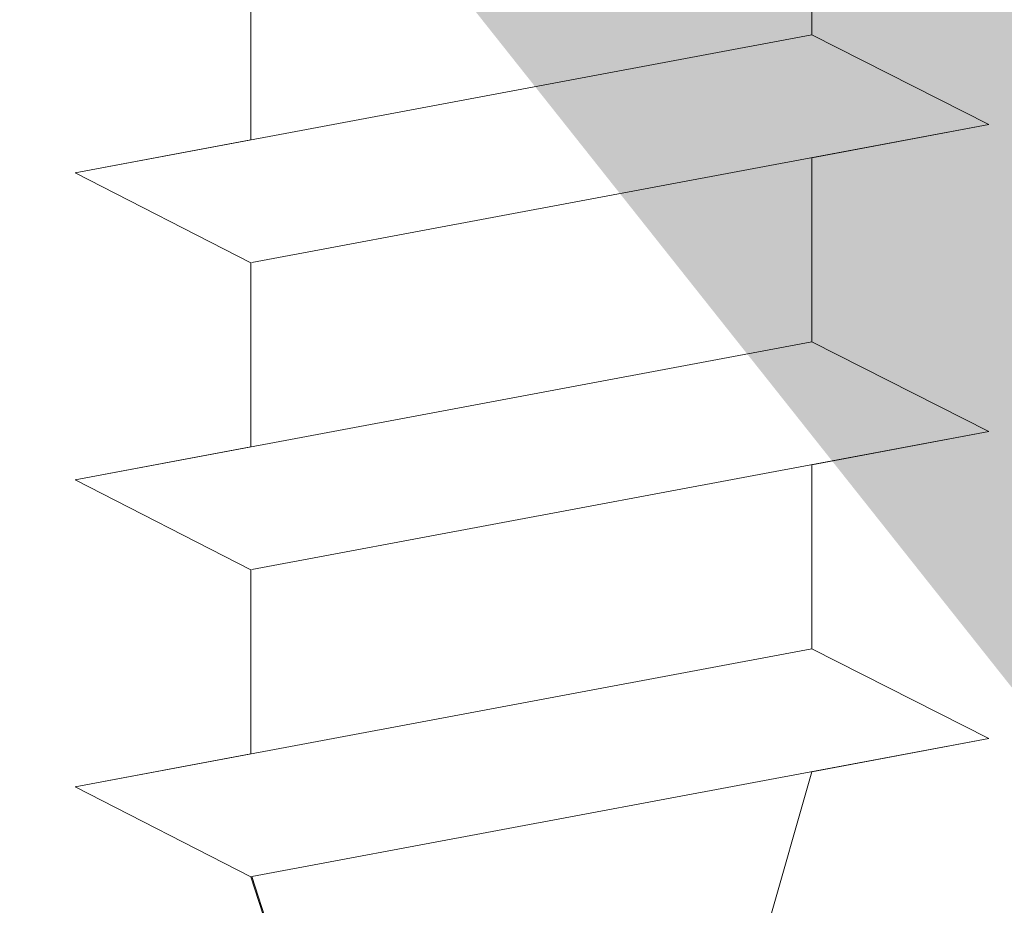
# Model space of a CAD drawing. Units: millimetres. Extents: x 18447 to 18744, y 3051 to 3268.
# Drawn here: x 18548 to 18553, y 3171 to 3176 of the extents above; entities that cross this region are included whole.
import ezdxf

# ---------------------------------------------------------------- set-up
doc = ezdxf.new("R2010")
doc.units = ezdxf.units.MM
doc.layers.get('0').update_dxf_attribs({"lineweight": 25})
doc.layers.add('Profile Sch', color=251, linetype='Continuous', lineweight=15)
doc.layers.add('Schrafur Montageb', color=253, linetype='Continuous', lineweight=20)

# ---------------------------------------------------------------- blocks, each defined once
blk = doc.blocks.new('Block42')
at = {"layer": 'Profile Sch'}
h = blk.add_hatch(color=256, dxfattribs=at)
h.paths.add_polyline_path([(16924.1748, 3436.5496), (16938.0119, 3436.5632), (16939.0138, 3436.0508), (16939.0138, 3435.8496), (16924.8748, 3435.8496), (16924.8748, 3431.5496), (16924.1748, 3431.5496)], flags=17)
h.paths.add_polyline_path([(16969.1748, 3436.5496), (16942.2119, 3436.5496), (16942.2119, 3435.8496), (16968.4748, 3435.8496), (16968.4748, 3378.723), (16968.9014, 3378.839), (16969.1748, 3379.1472)], flags=17)
h.paths.add_polyline_path([(16924.0301, 3361.5496), (16969.1748, 3361.5496), (16969.1748, 3374.833), (16968.9014, 3375.1412), (16968.4748, 3375.3297), (16968.4748, 3362.2496), (16924.7301, 3362.2496), (16924.7301, 3366.5496), (16924.0301, 3366.5496)], flags=17)
h.paths.add_polyline_path([(16939.0138, 3436.0508), (16938.0119, 3436.5632)], flags=16)
h.paths.add_polyline_path([(16924.8748, 3435.8496), (16924.8748, 3431.5496)], flags=0)
h.paths.add_polyline_path([(16924.7301, 3362.2496), (16924.7301, 3366.5496)], flags=16)
h.paths.add_polyline_path([(16924.0301, 3366.5496), (16924.0301, 3361.5496)], flags=16)
h.paths.add_polyline_path([(16924.7301, 3366.5496), (16924.0301, 3366.5496)], flags=16)
h.paths.add_polyline_path([(16924.7301, 3366.5496), (16924.7301, 3362.2496)], flags=0)
h.paths.add_polyline_path([(16924.8748, 3431.5496), (16924.1748, 3431.5496)], flags=0)
h.paths.add_polyline_path([(16924.8748, 3435.8496), (16924.8748, 3431.5496)], flags=16)
h.paths.add_polyline_path([(16924.8748, 3431.5496), (16924.1748, 3431.5496)], flags=16)
edge = h.paths.add_edge_path()
edge.add_line((16968.4748, 3375.3297), (16968.9014, 3375.1412))
edge.add_line((16939.0138, 3436.0508), (16939.0138, 3435.8496))
edge.add_line((16939.0138, 3436.0508), (16938.0119, 3436.5632))
edge.add_line((16924.1748, 3436.5496), (16924.1748, 3431.5496))
edge.add_line((16924.7301, 3366.5496), (16924.0301, 3366.5496))
edge.add_line((16924.0301, 3366.5496), (16924.0301, 3361.5496))
edge.add_line((16924.8748, 3431.5496), (16924.1748, 3431.5496))
edge.add_line((16969.1748, 3374.833), (16969.1748, 3366.0496))
at = {"layer": 'Schrafur Montageb'}
h = blk.add_hatch(color=256, dxfattribs=at)
edge = h.paths.add_edge_path()
edge.add_line((16978.3748, 3404.5727), (16978.3748, 3398.5496))
edge.add_line((16978.3748, 3398.5496), (16980.3748, 3398.5496))
edge.add_line((16980.3748, 3398.5496), (16980.3748, 3404.5727))
edge.add_arc((16976.3748, 3404.5727), 4, 0, 90)
edge.add_line((16976.3748, 3408.5727), (16976.1748, 3408.5727))
edge.add_line((16976.1748, 3408.5727), (16976.1748, 3436.5496))
edge.add_line((16976.1748, 3436.5496), (16976.3748, 3436.5496))
edge.add_arc((16976.3748, 3440.5496), 4, 270, 0)
edge.add_line((16980.3748, 3440.5496), (16980.3748, 3446.5496))
edge.add_line((16980.3748, 3446.5496), (16978.3748, 3446.5496))
edge.add_line((16978.3748, 3446.5496), (16978.3748, 3440.5496))
edge.add_arc((16976.3748, 3440.5496), 2, 270, 360, ccw=False)
edge.add_line((16976.3748, 3438.5496), (16976.1748, 3438.5496))
edge.add_line((16976.1748, 3438.5496), (16976.1748, 3449.0496))
edge.add_arc((16974.1748, 3449.0496), 2, 0, 90)
edge.add_line((16974.1748, 3451.0496), (16944.972, 3451.0496))
edge.add_arc((16944.9729, 3450.9096), 0.14, 320.0533, 90.3537, ccw=False)
edge.add_line((16945.0802, 3450.8197), (16943.0849, 3449.0496))
edge.add_line((16943.0849, 3449.0496), (16974.1748, 3449.0496))
edge.add_line((16974.1748, 3449.0496), (16974.1748, 3390.0496))
edge.add_line((16974.1748, 3390.0496), (16969.8483, 3385.3253))
edge.add_arc((16972.5812, 3383.2737), 3.4173, 143.1042, 175.4135)
edge.add_line((16969.1748, 3383.547), (16969.1748, 3379.1615))
edge.add_line((16969.1748, 3379.1615), (16971.1715, 3381.5169))
edge.add_arc((16971.2614, 3381.4096), 0.14, 359.6463, 129.9467, ccw=False)
edge.add_line((16971.4014, 3381.4087), (16971.4014, 3384.0496))
edge.add_line((16971.4014, 3384.0496), (16975.3954, 3388.4418))
edge.add_arc((16973.8415, 3390.1824), 2.3333, 311.7565, 0)
edge.add_line((16976.1748, 3390.1824), (16976.1748, 3406.5727))
edge.add_line((16976.1748, 3406.5727), (16976.3748, 3406.5727))
edge.add_arc((16976.3748, 3404.5727), 2, 360, 90, ccw=False)
edge = h.paths.add_edge_path()
edge.add_line((16969.1748, 3374.833), (16969.1748, 3366.0496))
edge.add_line((16969.1748, 3366.0496), (16971.4014, 3366.0496))
edge.add_line((16971.4014, 3366.0496), (16971.4014, 3372.6905))
edge.add_arc((16971.2614, 3372.6896), 0.14, 230.0533, 0.3537, ccw=False)
edge.add_line((16971.1715, 3372.5823), (16969.1748, 3374.833))
edge = h.paths.add_edge_path()
edge.add_line((16936.2538, 3451.0496), (16876.1748, 3451.0496))
edge.add_line((16876.1748, 3451.0496), (16876.1748, 3449.0496))
edge.add_line((16876.1748, 3449.0496), (16938.2337, 3449.0496))
edge.add_line((16938.2337, 3449.0496), (16936.1456, 3450.8197))
edge.add_arc((16936.2529, 3450.9096), 0.14, 89.6463, 219.9467, ccw=False)
edge = h.paths.add_edge_path()
edge.add_line((16945.0802, 3450.8197), (16943.0849, 3449.0496))
edge.add_line((16936.1456, 3450.8197), (16938.2337, 3449.0496))
edge.add_arc((16944.9729, 3450.9096), 0.14, 320.0533, 90.3537)
at = {"layer": 'Profile Sch'}
for p, q in [((16942.2119, 3412.1496), (16942.2119, 3411.0996)), ((16942.2119, 3412.1496), (16942.2119, 3411.0996)), ((16942.2119, 3412.1496), (16942.2119, 3411.0996)), ((16942.2119, 3412.1496), (16942.2119, 3411.0996)), ((16942.2119, 3412.1496), (16942.2119, 3411.0996)), ((16942.2119, 3412.1496), (16942.2119, 3411.0996)), ((16942.2119, 3412.1496), (16942.2119, 3411.0996)), ((16942.2119, 3412.1496), (16942.2119, 3411.0996)), ((16942.2119, 3412.1496), (16942.2119, 3411.0996)), ((16942.2119, 3412.1496), (16942.2119, 3411.0996)), ((16942.2119, 3412.1496), (16942.2119, 3411.0996)), ((16942.2119, 3412.1496), (16942.2119, 3411.0996)), ((16942.2119, 3412.1496), (16942.2119, 3411.0996)), ((16942.2119, 3412.1496), (16942.2119, 3411.0996)), ((16942.2119, 3412.1496), (16942.2119, 3411.0996)), ((16942.2119, 3412.1496), (16942.2119, 3411.0996)), ((16942.2119, 3412.1496), (16942.2119, 3411.0996)), ((16942.2119, 3412.1496), (16942.2119, 3411.0996)), ((16942.2119, 3412.1496), (16942.2119, 3411.0996)), ((16942.2119, 3412.1496), (16942.2119, 3411.0996)), ((16942.2119, 3412.1496), (16942.2119, 3411.0996)), ((16942.2119, 3412.1496), (16942.2119, 3411.0996)), ((16942.2119, 3412.1496), (16942.2119, 3411.0996)), ((16942.2119, 3412.1496), (16942.2119, 3411.0996)), ((16939.0138, 3411.5508), (16939.0138, 3410.5008)), ((16939.0138, 3411.5508), (16939.0138, 3410.5008)), ((16939.0138, 3411.5508), (16939.0138, 3410.5008)), ((16939.0138, 3411.5508), (16939.0138, 3410.5008)), ((16939.0138, 3411.5508), (16939.0138, 3410.5008)), ((16939.0138, 3411.5508), (16939.0138, 3410.5008)), ((16939.0138, 3411.5508), (16939.0138, 3410.5008)), ((16939.0138, 3411.5508), (16939.0138, 3410.5008)), ((16939.0138, 3411.5508), (16939.0138, 3410.5008)), ((16939.0138, 3411.5508), (16939.0138, 3410.5008)), ((16939.0138, 3411.5508), (16939.0138, 3410.5008)), ((16939.0138, 3411.5508), (16939.0138, 3410.5008)), ((16939.0138, 3411.5508), (16939.0138, 3410.5008)), ((16939.0138, 3411.5508), (16939.0138, 3410.5008)), ((16939.0138, 3411.5508), (16939.0138, 3410.5008)), ((16939.0138, 3411.5508), (16939.0138, 3410.5008)), ((16939.0138, 3411.5508), (16939.0138, 3410.5008)), ((16939.0138, 3411.5508), (16939.0138, 3410.5008)), ((16939.0138, 3411.5508), (16939.0138, 3410.5008)), ((16939.0138, 3411.5508), (16939.0138, 3410.5008)), ((16939.0138, 3411.5508), (16939.0138, 3410.5008)), ((16939.0138, 3411.5508), (16939.0138, 3410.5008)), ((16939.0138, 3411.5508), (16939.0138, 3410.5008)), ((16939.0138, 3411.5508), (16939.0138, 3410.5008)), ((16942.2119, 3411.0996), (16938.0119, 3410.3132)), ((16942.2119, 3411.0996), (16938.0119, 3410.3132)), ((16942.2119, 3411.0996), (16938.0119, 3410.3132)), ((16942.2119, 3411.0996), (16938.0119, 3410.3132)), ((16942.2119, 3411.0996), (16938.0119, 3410.3132)), ((16942.2119, 3411.0996), (16938.0119, 3410.3132)), ((16942.2119, 3411.0996), (16938.0119, 3410.3132)), ((16942.2119, 3411.0996), (16938.0119, 3410.3132)), ((16942.2119, 3411.0996), (16938.0119, 3410.3132)), ((16942.2119, 3411.0996), (16938.0119, 3410.3132)), ((16942.2119, 3411.0996), (16938.0119, 3410.3132)), ((16942.2119, 3411.0996), (16938.0119, 3410.3132)), ((16942.2119, 3411.0996), (16938.0119, 3410.3132)), ((16942.2119, 3411.0996), (16938.0119, 3410.3132)), ((16942.2119, 3411.0996), (16938.0119, 3410.3132)), ((16942.2119, 3411.0996), (16938.0119, 3410.3132)), ((16942.2119, 3411.0996), (16938.0119, 3410.3132)), ((16942.2119, 3411.0996), (16938.0119, 3410.3132)), ((16942.2119, 3411.0996), (16938.0119, 3410.3132)), ((16942.2119, 3411.0996), (16938.0119, 3410.3132)), ((16942.2119, 3411.0996), (16938.0119, 3410.3132)), ((16942.2119, 3411.0996), (16938.0119, 3410.3132)), ((16942.2119, 3411.0996), (16938.0119, 3410.3132)), ((16942.2119, 3411.0996), (16938.0119, 3410.3132)), ((16943.22, 3410.5884), (16942.2119, 3411.0996)), ((16943.22, 3410.5884), (16942.2119, 3411.0996)), ((16943.22, 3410.5884), (16942.2119, 3411.0996)), ((16943.22, 3410.5884), (16942.2119, 3411.0996)), ((16943.22, 3410.5884), (16942.2119, 3411.0996)), ((16943.22, 3410.5884), (16942.2119, 3411.0996)), ((16943.22, 3410.5884), (16942.2119, 3411.0996)), ((16943.22, 3410.5884), (16942.2119, 3411.0996)), ((16943.22, 3410.5884), (16942.2119, 3411.0996)), ((16943.22, 3410.5884), (16942.2119, 3411.0996)), ((16943.22, 3410.5884), (16942.2119, 3411.0996)), ((16943.22, 3410.5884), (16942.2119, 3411.0996)), ((16943.22, 3410.5884), (16942.2119, 3411.0996)), ((16943.22, 3410.5884), (16942.2119, 3411.0996)), ((16943.22, 3410.5884), (16942.2119, 3411.0996)), ((16943.22, 3410.5884), (16942.2119, 3411.0996)), ((16943.22, 3410.5884), (16942.2119, 3411.0996)), ((16943.22, 3410.5884), (16942.2119, 3411.0996)), ((16943.22, 3410.5884), (16942.2119, 3411.0996)), ((16943.22, 3410.5884), (16942.2119, 3411.0996)), ((16943.22, 3410.5884), (16942.2119, 3411.0996)), ((16943.22, 3410.5884), (16942.2119, 3411.0996)), ((16943.22, 3410.5884), (16942.2119, 3411.0996)), ((16943.22, 3410.5884), (16942.2119, 3411.0996)), ((16943.22, 3410.5884), (16942.2119, 3411.0996)), ((16943.22, 3410.5884), (16942.2119, 3411.0996)), ((16943.22, 3410.5884), (16942.2119, 3411.0996)), ((16943.22, 3410.5884), (16942.2119, 3411.0996)), ((16943.22, 3410.5884), (16942.2119, 3411.0996)), ((16943.22, 3410.5884), (16942.2119, 3411.0996)), ((16943.22, 3410.5884), (16942.2119, 3411.0996)), ((16943.22, 3410.5884), (16942.2119, 3411.0996)), ((16943.22, 3410.5884), (16942.2119, 3411.0996)), ((16943.22, 3410.5884), (16942.2119, 3411.0996)), ((16943.22, 3410.5884), (16942.2119, 3411.0996)), ((16943.22, 3410.5884), (16942.2119, 3411.0996)), ((16943.22, 3410.5884), (16939.02, 3409.8019)), ((16943.22, 3410.5884), (16939.02, 3409.8019)), ((16943.22, 3410.5884), (16939.02, 3409.8019)), ((16943.22, 3410.5884), (16939.02, 3409.8019)), ((16943.22, 3410.5884), (16939.02, 3409.8019)), ((16943.22, 3410.5884), (16939.02, 3409.8019)), ((16943.22, 3410.5884), (16939.02, 3409.8019)), ((16943.22, 3410.5884), (16939.02, 3409.8019)), ((16943.22, 3410.5884), (16939.02, 3409.8019)), ((16943.22, 3410.5884), (16939.02, 3409.8019)), ((16943.22, 3410.5884), (16939.02, 3409.8019)), ((16943.22, 3410.5884), (16939.02, 3409.8019)), ((16943.22, 3410.5884), (16939.02, 3409.8019)), ((16943.22, 3410.5884), (16939.02, 3409.8019)), ((16943.22, 3410.5884), (16939.02, 3409.8019)), ((16943.22, 3410.5884), (16939.02, 3409.8019)), ((16943.22, 3410.5884), (16939.02, 3409.8019)), ((16943.22, 3410.5884), (16939.02, 3409.8019)), ((16943.22, 3410.5884), (16939.02, 3409.8019)), ((16943.22, 3410.5884), (16939.02, 3409.8019)), ((16943.22, 3410.5884), (16939.02, 3409.8019)), ((16943.22, 3410.5884), (16939.02, 3409.8019)), ((16943.22, 3410.5884), (16939.02, 3409.8019)), ((16943.22, 3410.5884), (16939.02, 3409.8019)), ((16943.22, 3410.5884), (16942.2119, 3410.3996)), ((16943.22, 3410.5884), (16942.2119, 3410.3996)), ((16943.22, 3410.5884), (16942.2119, 3410.3996)), ((16943.22, 3410.5884), (16942.2119, 3410.3996)), ((16943.22, 3410.5884), (16942.2119, 3410.3996)), ((16943.22, 3410.5884), (16942.2119, 3410.3996)), ((16943.22, 3410.5884), (16942.2119, 3410.3996)), ((16943.22, 3410.5884), (16942.2119, 3410.3996)), ((16943.22, 3410.5884), (16942.2119, 3410.3996)), ((16943.22, 3410.5884), (16942.2119, 3410.3996)), ((16943.22, 3410.5884), (16942.2119, 3410.3996)), ((16943.22, 3410.5884), (16942.2119, 3410.3996)), ((16939.0138, 3410.5008), (16938.0119, 3410.3132)), ((16939.0138, 3410.5008), (16938.0119, 3410.3132)), ((16939.0138, 3410.5008), (16938.0119, 3410.3132)), ((16939.0138, 3410.5008), (16938.0119, 3410.3132)), ((16939.0138, 3410.5008), (16938.0119, 3410.3132)), ((16939.0138, 3410.5008), (16938.0119, 3410.3132)), ((16939.0138, 3410.5008), (16938.0119, 3410.3132)), ((16939.0138, 3410.5008), (16938.0119, 3410.3132)), ((16939.0138, 3410.5008), (16938.0119, 3410.3132)), ((16939.0138, 3410.5008), (16938.0119, 3410.3132)), ((16939.0138, 3410.5008), (16938.0119, 3410.3132)), ((16939.0138, 3410.5008), (16938.0119, 3410.3132)), ((16942.2119, 3410.3996), (16942.2119, 3409.3496)), ((16942.2119, 3410.3996), (16942.2119, 3409.3496)), ((16942.2119, 3410.3996), (16942.2119, 3409.3496)), ((16942.2119, 3410.3996), (16942.2119, 3409.3496)), ((16942.2119, 3410.3996), (16942.2119, 3409.3496)), ((16942.2119, 3410.3996), (16942.2119, 3409.3496)), ((16942.2119, 3410.3996), (16942.2119, 3409.3496)), ((16942.2119, 3410.3996), (16942.2119, 3409.3496)), ((16942.2119, 3410.3996), (16942.2119, 3409.3496)), ((16942.2119, 3410.3996), (16942.2119, 3409.3496)), ((16942.2119, 3410.3996), (16942.2119, 3409.3496)), ((16942.2119, 3410.3996), (16942.2119, 3409.3496)), ((16942.2119, 3410.3996), (16942.2119, 3409.3496)), ((16942.2119, 3410.3996), (16942.2119, 3409.3496)), ((16942.2119, 3410.3996), (16942.2119, 3409.3496)), ((16942.2119, 3410.3996), (16942.2119, 3409.3496)), ((16942.2119, 3410.3996), (16942.2119, 3409.3496)), ((16942.2119, 3410.3996), (16942.2119, 3409.3496)), ((16942.2119, 3410.3996), (16942.2119, 3409.3496)), ((16942.2119, 3410.3996), (16942.2119, 3409.3496)), ((16942.2119, 3410.3996), (16942.2119, 3409.3496)), ((16942.2119, 3410.3996), (16942.2119, 3409.3496)), ((16942.2119, 3410.3996), (16942.2119, 3409.3496)), ((16942.2119, 3410.3996), (16942.2119, 3409.3496)), ((16939.0138, 3409.8008), (16938.0119, 3410.3132)), ((16939.0138, 3409.8008), (16938.0119, 3410.3132)), ((16939.0138, 3409.8008), (16938.0119, 3410.3132)), ((16939.0138, 3409.8008), (16938.0119, 3410.3132)), ((16939.0138, 3409.8008), (16938.0119, 3410.3132)), ((16939.0138, 3409.8008), (16938.0119, 3410.3132)), ((16939.0138, 3409.8008), (16938.0119, 3410.3132)), ((16939.0138, 3409.8008), (16938.0119, 3410.3132)), ((16939.0138, 3409.8008), (16938.0119, 3410.3132)), ((16939.0138, 3409.8008), (16938.0119, 3410.3132)), ((16939.0138, 3409.8008), (16938.0119, 3410.3132)), ((16939.0138, 3409.8008), (16938.0119, 3410.3132)), ((16939.0138, 3409.8008), (16938.0119, 3410.3132)), ((16939.0138, 3409.8008), (16938.0119, 3410.3132)), ((16939.0138, 3409.8008), (16938.0119, 3410.3132)), ((16939.0138, 3409.8008), (16938.0119, 3410.3132)), ((16939.0138, 3409.8008), (16938.0119, 3410.3132)), ((16939.0138, 3409.8008), (16938.0119, 3410.3132)), ((16939.0138, 3409.8008), (16938.0119, 3410.3132)), ((16939.0138, 3409.8008), (16938.0119, 3410.3132)), ((16939.0138, 3409.8008), (16938.0119, 3410.3132)), ((16939.0138, 3409.8008), (16938.0119, 3410.3132)), ((16939.0138, 3409.8008), (16938.0119, 3410.3132)), ((16939.0138, 3409.8008), (16938.0119, 3410.3132)), ((16939.0138, 3409.8008), (16938.0119, 3410.3132)), ((16939.0138, 3409.8008), (16938.0119, 3410.3132)), ((16939.0138, 3409.8008), (16938.0119, 3410.3132)), ((16939.0138, 3409.8008), (16938.0119, 3410.3132)), ((16939.0138, 3409.8008), (16938.0119, 3410.3132)), ((16939.0138, 3409.8008), (16938.0119, 3410.3132)), ((16939.0138, 3409.8008), (16938.0119, 3410.3132)), ((16939.0138, 3409.8008), (16938.0119, 3410.3132)), ((16939.0138, 3409.8008), (16938.0119, 3410.3132)), ((16939.0138, 3409.8008), (16938.0119, 3410.3132)), ((16939.0138, 3409.8008), (16938.0119, 3410.3132)), ((16939.0138, 3409.8008), (16938.0119, 3410.3132)), ((16939.0138, 3409.8008), (16939.0138, 3408.7508)), ((16939.0138, 3409.8008), (16939.0138, 3408.7508)), ((16939.0138, 3409.8008), (16939.0138, 3408.7508)), ((16939.0138, 3409.8008), (16939.0138, 3408.7508)), ((16939.0138, 3409.8008), (16939.0138, 3408.7508)), ((16939.0138, 3409.8008), (16939.0138, 3408.7508)), ((16939.0138, 3409.8008), (16939.0138, 3408.7508)), ((16939.0138, 3409.8008), (16939.0138, 3408.7508)), ((16939.0138, 3409.8008), (16939.0138, 3408.7508)), ((16939.0138, 3409.8008), (16939.0138, 3408.7508)), ((16939.0138, 3409.8008), (16939.0138, 3408.7508)), ((16939.0138, 3409.8008), (16939.0138, 3408.7508)), ((16939.0138, 3409.8008), (16939.0138, 3408.7508)), ((16939.0138, 3409.8008), (16939.0138, 3408.7508)), ((16939.0138, 3409.8008), (16939.0138, 3408.7508)), ((16939.0138, 3409.8008), (16939.0138, 3408.7508)), ((16939.0138, 3409.8008), (16939.0138, 3408.7508)), ((16939.0138, 3409.8008), (16939.0138, 3408.7508)), ((16939.0138, 3409.8008), (16939.0138, 3408.7508)), ((16939.0138, 3409.8008), (16939.0138, 3408.7508)), ((16939.0138, 3409.8008), (16939.0138, 3408.7508)), ((16939.0138, 3409.8008), (16939.0138, 3408.7508)), ((16939.0138, 3409.8008), (16939.0138, 3408.7508)), ((16939.0138, 3409.8008), (16939.0138, 3408.7508)), ((16942.2119, 3409.3496), (16938.0119, 3408.5632)), ((16942.2119, 3409.3496), (16938.0119, 3408.5632)), ((16942.2119, 3409.3496), (16938.0119, 3408.5632)), ((16942.2119, 3409.3496), (16938.0119, 3408.5632)), ((16942.2119, 3409.3496), (16938.0119, 3408.5632)), ((16942.2119, 3409.3496), (16938.0119, 3408.5632)), ((16942.2119, 3409.3496), (16938.0119, 3408.5632)), ((16942.2119, 3409.3496), (16938.0119, 3408.5632)), ((16942.2119, 3409.3496), (16938.0119, 3408.5632)), ((16942.2119, 3409.3496), (16938.0119, 3408.5632)), ((16942.2119, 3409.3496), (16938.0119, 3408.5632)), ((16942.2119, 3409.3496), (16938.0119, 3408.5632)), ((16942.2119, 3409.3496), (16938.0119, 3408.5632)), ((16942.2119, 3409.3496), (16938.0119, 3408.5632)), ((16942.2119, 3409.3496), (16938.0119, 3408.5632)), ((16942.2119, 3409.3496), (16938.0119, 3408.5632)), ((16942.2119, 3409.3496), (16938.0119, 3408.5632)), ((16942.2119, 3409.3496), (16938.0119, 3408.5632)), ((16942.2119, 3409.3496), (16938.0119, 3408.5632)), ((16942.2119, 3409.3496), (16938.0119, 3408.5632)), ((16942.2119, 3409.3496), (16938.0119, 3408.5632)), ((16942.2119, 3409.3496), (16938.0119, 3408.5632)), ((16942.2119, 3409.3496), (16938.0119, 3408.5632)), ((16942.2119, 3409.3496), (16938.0119, 3408.5632)), ((16943.22, 3408.8384), (16942.2119, 3409.3496)), ((16943.22, 3408.8384), (16942.2119, 3409.3496)), ((16943.22, 3408.8384), (16942.2119, 3409.3496)), ((16943.22, 3408.8384), (16942.2119, 3409.3496)), ((16943.22, 3408.8384), (16942.2119, 3409.3496)), ((16943.22, 3408.8384), (16942.2119, 3409.3496)), ((16943.22, 3408.8384), (16942.2119, 3409.3496)), ((16943.22, 3408.8384), (16942.2119, 3409.3496)), ((16943.22, 3408.8384), (16942.2119, 3409.3496)), ((16943.22, 3408.8384), (16942.2119, 3409.3496)), ((16943.22, 3408.8384), (16942.2119, 3409.3496)), ((16943.22, 3408.8384), (16942.2119, 3409.3496)), ((16943.22, 3408.8384), (16942.2119, 3409.3496)), ((16943.22, 3408.8384), (16942.2119, 3409.3496)), ((16943.22, 3408.8384), (16942.2119, 3409.3496)), ((16943.22, 3408.8384), (16942.2119, 3409.3496)), ((16943.22, 3408.8384), (16942.2119, 3409.3496)), ((16943.22, 3408.8384), (16942.2119, 3409.3496)), ((16943.22, 3408.8384), (16942.2119, 3409.3496)), ((16943.22, 3408.8384), (16942.2119, 3409.3496)), ((16943.22, 3408.8384), (16942.2119, 3409.3496)), ((16943.22, 3408.8384), (16942.2119, 3409.3496)), ((16943.22, 3408.8384), (16942.2119, 3409.3496)), ((16943.22, 3408.8384), (16942.2119, 3409.3496)), ((16943.22, 3408.8384), (16942.2119, 3409.3496)), ((16943.22, 3408.8384), (16942.2119, 3409.3496)), ((16943.22, 3408.8384), (16942.2119, 3409.3496)), ((16943.22, 3408.8384), (16942.2119, 3409.3496)), ((16943.22, 3408.8384), (16942.2119, 3409.3496)), ((16943.22, 3408.8384), (16942.2119, 3409.3496)), ((16943.22, 3408.8384), (16942.2119, 3409.3496)), ((16943.22, 3408.8384), (16942.2119, 3409.3496)), ((16943.22, 3408.8384), (16942.2119, 3409.3496)), ((16943.22, 3408.8384), (16942.2119, 3409.3496)), ((16943.22, 3408.8384), (16942.2119, 3409.3496)), ((16943.22, 3408.8384), (16942.2119, 3409.3496)), ((16943.22, 3408.8384), (16939.02, 3408.0519)), ((16943.22, 3408.8384), (16939.02, 3408.0519)), ((16943.22, 3408.8384), (16939.02, 3408.0519)), ((16943.22, 3408.8384), (16939.02, 3408.0519)), ((16943.22, 3408.8384), (16939.02, 3408.0519)), ((16943.22, 3408.8384), (16939.02, 3408.0519)), ((16943.22, 3408.8384), (16939.02, 3408.0519)), ((16943.22, 3408.8384), (16939.02, 3408.0519)), ((16943.22, 3408.8384), (16939.02, 3408.0519)), ((16943.22, 3408.8384), (16939.02, 3408.0519)), ((16943.22, 3408.8384), (16939.02, 3408.0519)), ((16943.22, 3408.8384), (16939.02, 3408.0519)), ((16943.22, 3408.8384), (16939.02, 3408.0519)), ((16943.22, 3408.8384), (16939.02, 3408.0519)), ((16943.22, 3408.8384), (16939.02, 3408.0519)), ((16943.22, 3408.8384), (16939.02, 3408.0519)), ((16943.22, 3408.8384), (16939.02, 3408.0519)), ((16943.22, 3408.8384), (16939.02, 3408.0519)), ((16943.22, 3408.8384), (16939.02, 3408.0519)), ((16943.22, 3408.8384), (16939.02, 3408.0519)), ((16943.22, 3408.8384), (16939.02, 3408.0519)), ((16943.22, 3408.8384), (16939.02, 3408.0519)), ((16943.22, 3408.8384), (16939.02, 3408.0519)), ((16943.22, 3408.8384), (16939.02, 3408.0519)), ((16943.22, 3408.8384), (16942.2119, 3408.6496)), ((16943.22, 3408.8384), (16942.2119, 3408.6496)), ((16943.22, 3408.8384), (16942.2119, 3408.6496)), ((16943.22, 3408.8384), (16942.2119, 3408.6496)), ((16943.22, 3408.8384), (16942.2119, 3408.6496)), ((16943.22, 3408.8384), (16942.2119, 3408.6496)), ((16943.22, 3408.8384), (16942.2119, 3408.6496)), ((16943.22, 3408.8384), (16942.2119, 3408.6496)), ((16943.22, 3408.8384), (16942.2119, 3408.6496)), ((16943.22, 3408.8384), (16942.2119, 3408.6496)), ((16943.22, 3408.8384), (16942.2119, 3408.6496)), ((16943.22, 3408.8384), (16942.2119, 3408.6496)), ((16939.0138, 3408.7508), (16938.0119, 3408.5632)), ((16939.0138, 3408.7508), (16938.0119, 3408.5632)), ((16939.0138, 3408.7508), (16938.0119, 3408.5632)), ((16939.0138, 3408.7508), (16938.0119, 3408.5632)), ((16939.0138, 3408.7508), (16938.0119, 3408.5632)), ((16939.0138, 3408.7508), (16938.0119, 3408.5632)), ((16939.0138, 3408.7508), (16938.0119, 3408.5632)), ((16939.0138, 3408.7508), (16938.0119, 3408.5632)), ((16939.0138, 3408.7508), (16938.0119, 3408.5632)), ((16939.0138, 3408.7508), (16938.0119, 3408.5632)), ((16939.0138, 3408.7508), (16938.0119, 3408.5632)), ((16939.0138, 3408.7508), (16938.0119, 3408.5632)), ((16942.2119, 3408.6496), (16942.2119, 3407.5996)), ((16942.2119, 3408.6496), (16942.2119, 3407.5996)), ((16942.2119, 3408.6496), (16942.2119, 3407.5996)), ((16942.2119, 3408.6496), (16942.2119, 3407.5996)), ((16942.2119, 3408.6496), (16942.2119, 3407.5996)), ((16942.2119, 3408.6496), (16942.2119, 3407.5996)), ((16942.2119, 3408.6496), (16942.2119, 3407.5996)), ((16942.2119, 3408.6496), (16942.2119, 3407.5996)), ((16942.2119, 3408.6496), (16942.2119, 3407.5996)), ((16942.2119, 3408.6496), (16942.2119, 3407.5996)), ((16942.2119, 3408.6496), (16942.2119, 3407.5996)), ((16942.2119, 3408.6496), (16942.2119, 3407.5996)), ((16942.2119, 3408.6496), (16942.2119, 3407.5996)), ((16942.2119, 3408.6496), (16942.2119, 3407.5996)), ((16942.2119, 3408.6496), (16942.2119, 3407.5996)), ((16942.2119, 3408.6496), (16942.2119, 3407.5996)), ((16942.2119, 3408.6496), (16942.2119, 3407.5996)), ((16942.2119, 3408.6496), (16942.2119, 3407.5996)), ((16942.2119, 3408.6496), (16942.2119, 3407.5996)), ((16942.2119, 3408.6496), (16942.2119, 3407.5996)), ((16942.2119, 3408.6496), (16942.2119, 3407.5996)), ((16942.2119, 3408.6496), (16942.2119, 3407.5996)), ((16942.2119, 3408.6496), (16942.2119, 3407.5996)), ((16942.2119, 3408.6496), (16942.2119, 3407.5996)), ((16939.0138, 3408.0508), (16938.0119, 3408.5632)), ((16939.0138, 3408.0508), (16938.0119, 3408.5632)), ((16939.0138, 3408.0508), (16938.0119, 3408.5632)), ((16939.0138, 3408.0508), (16938.0119, 3408.5632)), ((16939.0138, 3408.0508), (16938.0119, 3408.5632)), ((16939.0138, 3408.0508), (16938.0119, 3408.5632)), ((16939.0138, 3408.0508), (16938.0119, 3408.5632)), ((16939.0138, 3408.0508), (16938.0119, 3408.5632)), ((16939.0138, 3408.0508), (16938.0119, 3408.5632)), ((16939.0138, 3408.0508), (16938.0119, 3408.5632)), ((16939.0138, 3408.0508), (16938.0119, 3408.5632)), ((16939.0138, 3408.0508), (16938.0119, 3408.5632)), ((16939.0138, 3408.0508), (16938.0119, 3408.5632)), ((16939.0138, 3408.0508), (16938.0119, 3408.5632)), ((16939.0138, 3408.0508), (16938.0119, 3408.5632)), ((16939.0138, 3408.0508), (16938.0119, 3408.5632)), ((16939.0138, 3408.0508), (16938.0119, 3408.5632)), ((16939.0138, 3408.0508), (16938.0119, 3408.5632)), ((16939.0138, 3408.0508), (16938.0119, 3408.5632)), ((16939.0138, 3408.0508), (16938.0119, 3408.5632)), ((16939.0138, 3408.0508), (16938.0119, 3408.5632)), ((16939.0138, 3408.0508), (16938.0119, 3408.5632)), ((16939.0138, 3408.0508), (16938.0119, 3408.5632)), ((16939.0138, 3408.0508), (16938.0119, 3408.5632)), ((16939.0138, 3408.0508), (16938.0119, 3408.5632)), ((16939.0138, 3408.0508), (16938.0119, 3408.5632)), ((16939.0138, 3408.0508), (16938.0119, 3408.5632)), ((16939.0138, 3408.0508), (16938.0119, 3408.5632)), ((16939.0138, 3408.0508), (16938.0119, 3408.5632)), ((16939.0138, 3408.0508), (16938.0119, 3408.5632)), ((16939.0138, 3408.0508), (16938.0119, 3408.5632)), ((16939.0138, 3408.0508), (16938.0119, 3408.5632)), ((16939.0138, 3408.0508), (16938.0119, 3408.5632)), ((16939.0138, 3408.0508), (16938.0119, 3408.5632)), ((16939.0138, 3408.0508), (16938.0119, 3408.5632)), ((16939.0138, 3408.0508), (16938.0119, 3408.5632)), ((16939.0138, 3408.0508), (16939.0138, 3407.0008)), ((16939.0138, 3408.0508), (16939.0138, 3407.0008)), ((16939.0138, 3408.0508), (16939.0138, 3407.0008)), ((16939.0138, 3408.0508), (16939.0138, 3407.0008)), ((16939.0138, 3408.0508), (16939.0138, 3407.0008)), ((16939.0138, 3408.0508), (16939.0138, 3407.0008)), ((16939.0138, 3408.0508), (16939.0138, 3407.0008)), ((16939.0138, 3408.0508), (16939.0138, 3407.0008)), ((16939.0138, 3408.0508), (16939.0138, 3407.0008)), ((16939.0138, 3408.0508), (16939.0138, 3407.0008)), ((16939.0138, 3408.0508), (16939.0138, 3407.0008)), ((16939.0138, 3408.0508), (16939.0138, 3407.0008)), ((16939.0138, 3408.0508), (16939.0138, 3407.0008)), ((16939.0138, 3408.0508), (16939.0138, 3407.0008)), ((16939.0138, 3408.0508), (16939.0138, 3407.0008)), ((16939.0138, 3408.0508), (16939.0138, 3407.0008)), ((16939.0138, 3408.0508), (16939.0138, 3407.0008)), ((16939.0138, 3408.0508), (16939.0138, 3407.0008)), ((16939.0138, 3408.0508), (16939.0138, 3407.0008)), ((16939.0138, 3408.0508), (16939.0138, 3407.0008)), ((16939.0138, 3408.0508), (16939.0138, 3407.0008)), ((16939.0138, 3408.0508), (16939.0138, 3407.0008)), ((16939.0138, 3408.0508), (16939.0138, 3407.0008)), ((16939.0138, 3408.0508), (16939.0138, 3407.0008)), ((16942.2119, 3407.5996), (16938.0119, 3406.8132)), ((16942.2119, 3407.5996), (16938.0119, 3406.8132)), ((16942.2119, 3407.5996), (16938.0119, 3406.8132)), ((16942.2119, 3407.5996), (16938.0119, 3406.8132)), ((16942.2119, 3407.5996), (16938.0119, 3406.8132)), ((16942.2119, 3407.5996), (16938.0119, 3406.8132)), ((16942.2119, 3407.5996), (16938.0119, 3406.8132)), ((16942.2119, 3407.5996), (16938.0119, 3406.8132)), ((16942.2119, 3407.5996), (16938.0119, 3406.8132)), ((16942.2119, 3407.5996), (16938.0119, 3406.8132)), ((16942.2119, 3407.5996), (16938.0119, 3406.8132)), ((16942.2119, 3407.5996), (16938.0119, 3406.8132)), ((16942.2119, 3407.5996), (16938.0119, 3406.8132)), ((16942.2119, 3407.5996), (16938.0119, 3406.8132)), ((16942.2119, 3407.5996), (16938.0119, 3406.8132)), ((16942.2119, 3407.5996), (16938.0119, 3406.8132)), ((16942.2119, 3407.5996), (16938.0119, 3406.8132)), ((16942.2119, 3407.5996), (16938.0119, 3406.8132)), ((16942.2119, 3407.5996), (16938.0119, 3406.8132)), ((16942.2119, 3407.5996), (16938.0119, 3406.8132)), ((16942.2119, 3407.5996), (16938.0119, 3406.8132)), ((16942.2119, 3407.5996), (16938.0119, 3406.8132)), ((16942.2119, 3407.5996), (16938.0119, 3406.8132)), ((16942.2119, 3407.5996), (16938.0119, 3406.8132)), ((16943.22, 3407.0884), (16942.2119, 3407.5996)), ((16943.22, 3407.0884), (16942.2119, 3407.5996)), ((16943.22, 3407.0884), (16942.2119, 3407.5996)), ((16943.22, 3407.0884), (16942.2119, 3407.5996)), ((16943.22, 3407.0884), (16942.2119, 3407.5996)), ((16943.22, 3407.0884), (16942.2119, 3407.5996)), ((16943.22, 3407.0884), (16942.2119, 3407.5996)), ((16943.22, 3407.0884), (16942.2119, 3407.5996)), ((16943.22, 3407.0884), (16942.2119, 3407.5996)), ((16943.22, 3407.0884), (16942.2119, 3407.5996)), ((16943.22, 3407.0884), (16942.2119, 3407.5996)), ((16943.22, 3407.0884), (16942.2119, 3407.5996)), ((16943.22, 3407.0884), (16942.2119, 3407.5996)), ((16943.22, 3407.0884), (16942.2119, 3407.5996)), ((16943.22, 3407.0884), (16942.2119, 3407.5996)), ((16943.22, 3407.0884), (16942.2119, 3407.5996)), ((16943.22, 3407.0884), (16942.2119, 3407.5996)), ((16943.22, 3407.0884), (16942.2119, 3407.5996)), ((16943.22, 3407.0884), (16942.2119, 3407.5996)), ((16943.22, 3407.0884), (16942.2119, 3407.5996)), ((16943.22, 3407.0884), (16942.2119, 3407.5996)), ((16943.22, 3407.0884), (16942.2119, 3407.5996)), ((16943.22, 3407.0884), (16942.2119, 3407.5996)), ((16943.22, 3407.0884), (16942.2119, 3407.5996)), ((16943.22, 3407.0884), (16942.2119, 3407.5996)), ((16943.22, 3407.0884), (16942.2119, 3407.5996)), ((16943.22, 3407.0884), (16942.2119, 3407.5996)), ((16943.22, 3407.0884), (16942.2119, 3407.5996)), ((16943.22, 3407.0884), (16942.2119, 3407.5996)), ((16943.22, 3407.0884), (16942.2119, 3407.5996)), ((16943.22, 3407.0884), (16942.2119, 3407.5996)), ((16943.22, 3407.0884), (16942.2119, 3407.5996)), ((16943.22, 3407.0884), (16942.2119, 3407.5996)), ((16943.22, 3407.0884), (16942.2119, 3407.5996)), ((16943.22, 3407.0884), (16942.2119, 3407.5996)), ((16943.22, 3407.0884), (16942.2119, 3407.5996)), ((16943.22, 3407.0884), (16939.02, 3406.3019)), ((16943.22, 3407.0884), (16939.02, 3406.3019)), ((16943.22, 3407.0884), (16939.02, 3406.3019)), ((16943.22, 3407.0884), (16939.02, 3406.3019)), ((16943.22, 3407.0884), (16939.02, 3406.3019)), ((16943.22, 3407.0884), (16939.02, 3406.3019)), ((16943.22, 3407.0884), (16939.02, 3406.3019)), ((16943.22, 3407.0884), (16939.02, 3406.3019)), ((16943.22, 3407.0884), (16939.02, 3406.3019)), ((16943.22, 3407.0884), (16939.02, 3406.3019)), ((16943.22, 3407.0884), (16939.02, 3406.3019)), ((16943.22, 3407.0884), (16939.02, 3406.3019)), ((16943.22, 3407.0884), (16939.02, 3406.3019)), ((16943.22, 3407.0884), (16939.02, 3406.3019)), ((16943.22, 3407.0884), (16939.02, 3406.3019)), ((16943.22, 3407.0884), (16939.02, 3406.3019)), ((16943.22, 3407.0884), (16939.02, 3406.3019)), ((16943.22, 3407.0884), (16939.02, 3406.3019)), ((16943.22, 3407.0884), (16939.02, 3406.3019)), ((16943.22, 3407.0884), (16939.02, 3406.3019)), ((16943.22, 3407.0884), (16939.02, 3406.3019)), ((16943.22, 3407.0884), (16939.02, 3406.3019)), ((16943.22, 3407.0884), (16939.02, 3406.3019)), ((16943.22, 3407.0884), (16939.02, 3406.3019)), ((16943.22, 3407.0884), (16942.2119, 3406.8996)), ((16943.22, 3407.0884), (16942.2119, 3406.8996)), ((16943.22, 3407.0884), (16942.2119, 3406.8996)), ((16943.22, 3407.0884), (16942.2119, 3406.8996)), ((16943.22, 3407.0884), (16942.2119, 3406.8996)), ((16943.22, 3407.0884), (16942.2119, 3406.8996)), ((16943.22, 3407.0884), (16942.2119, 3406.8996)), ((16943.22, 3407.0884), (16942.2119, 3406.8996)), ((16943.22, 3407.0884), (16942.2119, 3406.8996)), ((16943.22, 3407.0884), (16942.2119, 3406.8996)), ((16943.22, 3407.0884), (16942.2119, 3406.8996)), ((16943.22, 3407.0884), (16942.2119, 3406.8996)), ((16939.0138, 3407.0008), (16938.0119, 3406.8132)), ((16939.0138, 3407.0008), (16938.0119, 3406.8132)), ((16939.0138, 3407.0008), (16938.0119, 3406.8132)), ((16939.0138, 3407.0008), (16938.0119, 3406.8132)), ((16939.0138, 3407.0008), (16938.0119, 3406.8132)), ((16939.0138, 3407.0008), (16938.0119, 3406.8132)), ((16939.0138, 3407.0008), (16938.0119, 3406.8132)), ((16939.0138, 3407.0008), (16938.0119, 3406.8132)), ((16939.0138, 3407.0008), (16938.0119, 3406.8132)), ((16939.0138, 3407.0008), (16938.0119, 3406.8132)), ((16939.0138, 3407.0008), (16938.0119, 3406.8132)), ((16939.0138, 3407.0008), (16938.0119, 3406.8132)), ((16940.6129, 3401.3224), (16942.2119, 3406.8996)), ((16940.6129, 3401.3224), (16942.2119, 3406.8996)), ((16940.6129, 3401.3224), (16942.2119, 3406.8996)), ((16940.6129, 3401.3224), (16942.2119, 3406.8996)), ((16940.6129, 3401.3224), (16942.2119, 3406.8996)), ((16940.6129, 3401.3224), (16942.2119, 3406.8996)), ((16940.6129, 3401.3224), (16942.2119, 3406.8996)), ((16940.6129, 3401.3224), (16942.2119, 3406.8996)), ((16940.6129, 3401.3224), (16942.2119, 3406.8996)), ((16940.6129, 3401.3224), (16942.2119, 3406.8996)), ((16940.6129, 3401.3224), (16942.2119, 3406.8996)), ((16940.6129, 3401.3224), (16942.2119, 3406.8996)), ((16941.8743, 3405.722), (16942.2119, 3406.8996)), ((16941.8743, 3405.722), (16942.2119, 3406.8996)), ((16941.8743, 3405.722), (16942.2119, 3406.8996)), ((16941.8743, 3405.722), (16942.2119, 3406.8996)), ((16941.8743, 3405.722), (16942.2119, 3406.8996)), ((16941.8743, 3405.722), (16942.2119, 3406.8996)), ((16941.8743, 3405.722), (16942.2119, 3406.8996)), ((16941.8743, 3405.722), (16942.2119, 3406.8996)), ((16941.8743, 3405.722), (16942.2119, 3406.8996)), ((16941.8743, 3405.722), (16942.2119, 3406.8996)), ((16941.8743, 3405.722), (16942.2119, 3406.8996)), ((16941.8743, 3405.722), (16942.2119, 3406.8996)), ((16939.0138, 3406.3008), (16938.0119, 3406.8132)), ((16939.0138, 3406.3008), (16938.0119, 3406.8132)), ((16939.0138, 3406.3008), (16938.0119, 3406.8132)), ((16939.0138, 3406.3008), (16938.0119, 3406.8132)), ((16939.0138, 3406.3008), (16938.0119, 3406.8132)), ((16939.0138, 3406.3008), (16938.0119, 3406.8132)), ((16939.0138, 3406.3008), (16938.0119, 3406.8132)), ((16939.0138, 3406.3008), (16938.0119, 3406.8132)), ((16939.0138, 3406.3008), (16938.0119, 3406.8132)), ((16939.0138, 3406.3008), (16938.0119, 3406.8132)), ((16939.0138, 3406.3008), (16938.0119, 3406.8132)), ((16939.0138, 3406.3008), (16938.0119, 3406.8132)), ((16939.0138, 3406.3008), (16938.0119, 3406.8132)), ((16939.0138, 3406.3008), (16938.0119, 3406.8132)), ((16939.0138, 3406.3008), (16938.0119, 3406.8132)), ((16939.0138, 3406.3008), (16938.0119, 3406.8132)), ((16939.0138, 3406.3008), (16938.0119, 3406.8132)), ((16939.0138, 3406.3008), (16938.0119, 3406.8132)), ((16939.0138, 3406.3008), (16938.0119, 3406.8132)), ((16939.0138, 3406.3008), (16938.0119, 3406.8132)), ((16939.0138, 3406.3008), (16938.0119, 3406.8132)), ((16939.0138, 3406.3008), (16938.0119, 3406.8132)), ((16939.0138, 3406.3008), (16938.0119, 3406.8132)), ((16939.0138, 3406.3008), (16938.0119, 3406.8132)), ((16939.0138, 3406.3008), (16938.0119, 3406.8132)), ((16939.0138, 3406.3008), (16938.0119, 3406.8132)), ((16939.0138, 3406.3008), (16938.0119, 3406.8132)), ((16939.0138, 3406.3008), (16938.0119, 3406.8132)), ((16939.0138, 3406.3008), (16938.0119, 3406.8132)), ((16939.0138, 3406.3008), (16938.0119, 3406.8132)), ((16939.0138, 3406.3008), (16938.0119, 3406.8132)), ((16939.0138, 3406.3008), (16938.0119, 3406.8132)), ((16939.0138, 3406.3008), (16938.0119, 3406.8132)), ((16939.0138, 3406.3008), (16938.0119, 3406.8132)), ((16939.0138, 3406.3008), (16938.0119, 3406.8132)), ((16939.0138, 3406.3008), (16938.0119, 3406.8132)), ((16939.3563, 3405.2505), (16939.0138, 3406.3008)), ((16939.3563, 3405.2505), (16939.0138, 3406.3008)), ((16939.3563, 3405.2505), (16939.0138, 3406.3008)), ((16939.3563, 3405.2505), (16939.0138, 3406.3008)), ((16939.3563, 3405.2505), (16939.0138, 3406.3008)), ((16939.3563, 3405.2505), (16939.0138, 3406.3008)), ((16939.3563, 3405.2505), (16939.0138, 3406.3008)), ((16939.3563, 3405.2505), (16939.0138, 3406.3008)), ((16939.3563, 3405.2505), (16939.0138, 3406.3008)), ((16939.3563, 3405.2505), (16939.0138, 3406.3008)), ((16939.3563, 3405.2505), (16939.0138, 3406.3008)), ((16939.3563, 3405.2505), (16939.0138, 3406.3008)), ((16940.6129, 3401.3224), (16939.02, 3406.3019)), ((16940.6129, 3401.3224), (16939.02, 3406.3019)), ((16940.6129, 3401.3224), (16939.02, 3406.3019)), ((16940.6129, 3401.3224), (16939.02, 3406.3019)), ((16940.6129, 3401.3224), (16939.02, 3406.3019)), ((16940.6129, 3401.3224), (16939.02, 3406.3019)), ((16940.6129, 3401.3224), (16939.02, 3406.3019)), ((16940.6129, 3401.3224), (16939.02, 3406.3019)), ((16940.6129, 3401.3224), (16939.02, 3406.3019)), ((16940.6129, 3401.3224), (16939.02, 3406.3019)), ((16940.6129, 3401.3224), (16939.02, 3406.3019)), ((16940.6129, 3401.3224), (16939.02, 3406.3019))]:
    blk.add_line(p, q, dxfattribs=at)

msp = doc.modelspace()

# ---------------------------------------------------------------- block references
msp.add_blockref('Block42', (1609.8775, -235.5854))

doc.saveas('drawing.dxf')
